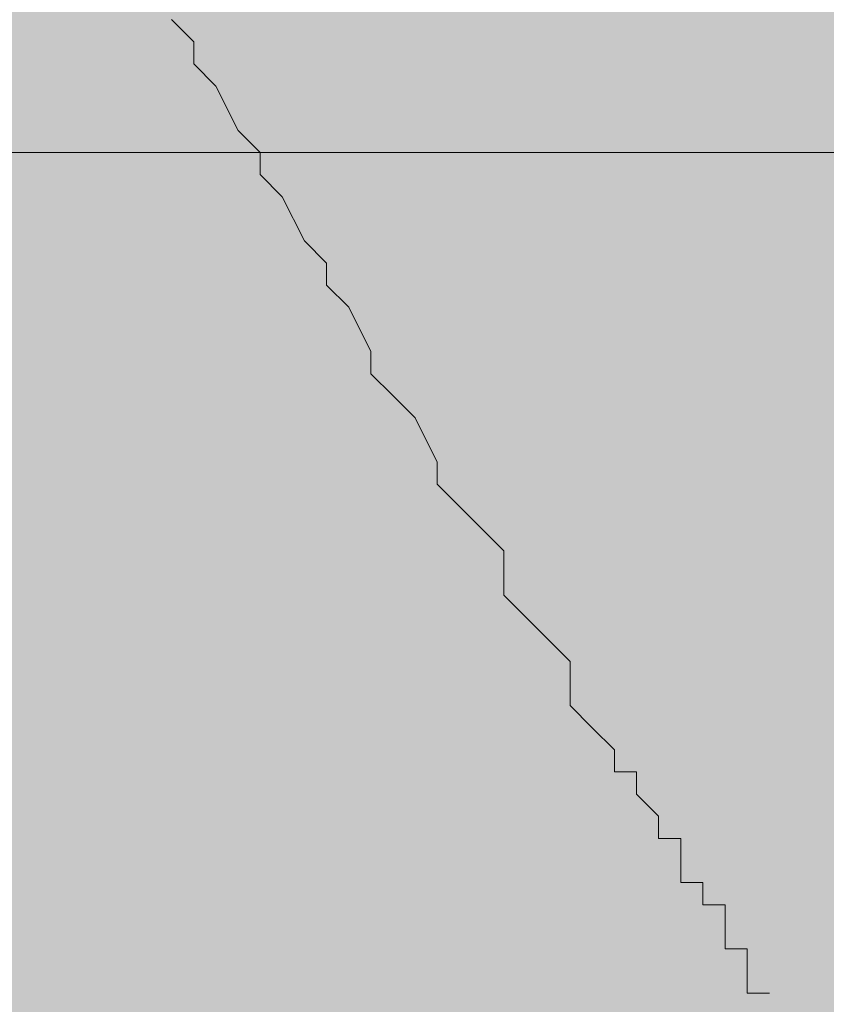
# Model space of a CAD drawing. Units: millimetres. Extents: x -1078 to -596, y 432 to 729.
# Drawn here: x -695 to -694, y 644 to 646 of the extents above; entities that cross this region are included whole.
import ezdxf

# ---------------------------------------------------------------- set-up
doc = ezdxf.new("R2010")
doc.units = ezdxf.units.MM
doc.header["$LTSCALE"] = 0.3
doc.layers.get('0').update_dxf_attribs({"color": 251})

msp = doc.modelspace()

# ---------------------------------------------------------------- hatches: boundary and pattern name
at = {"true_color": 0xdbdddf, "transparency": 33554559}
msp.add_hatch(color=254, dxfattribs=at).paths.add_polyline_path([(-691.1056, 666.4534), (-691.1827, 666.6313), (-708.276, 666.6313), (-708.276, 620.5179), (-701.022, 620.5179), (-691.1056, 627.8479)])

# ---------------------------------------------------------------- linework, layer by layer
at = {"color": 1, "lineweight": 20}
for points in [[(-694.6014, 645.631), (-694.5757, 645.6052), (-694.5757, 645.5795), (-694.55, 645.5538), (-694.5243, 645.5024), (-694.4986, 645.4767), (-694.4986, 645.451), (-694.4729, 645.4253), (-694.4472, 645.3739), (-694.4215, 645.3482), (-694.4215, 645.3225), (-694.3958, 645.2968), (-694.37, 645.2454), (-694.37, 645.2197), (-694.3443, 645.194), (-694.3186, 645.1683), (-694.2929, 645.1169), (-694.2929, 645.0912), (-694.2672, 645.0655), (-694.2415, 645.0398), (-694.2158, 645.0141), (-694.2158, 644.9626), (-694.1901, 644.9369), (-694.1644, 644.9112), (-694.1387, 644.8855), (-694.1387, 644.8341), (-694.113, 644.8084), (-694.0873, 644.7827), (-694.0873, 644.757), (-694.0616, 644.757), (-694.0616, 644.7313), (-694.0359, 644.7056), (-694.0359, 644.6799), (-694.0102, 644.6799), (-694.0102, 644.6542), (-694.0102, 644.6285), (-693.9845, 644.6285), (-693.9845, 644.6028), (-693.9588, 644.6028), (-693.9588, 644.5771), (-693.9588, 644.5514), (-693.9331, 644.5514), (-693.9331, 644.5257), (-693.9331, 644.5), (-693.9074, 644.5)], [(-694.0873, 644.7827), (-694.0873, 644.7827)], [(-694.0873, 644.7827), (-694.0873, 644.7827)], [(-694.0873, 644.7827), (-694.0873, 644.7827)], [(-694.0873, 644.7827), (-694.0873, 644.7827)], [(-694.0873, 644.757), (-694.0873, 644.757)], [(-694.0873, 644.757), (-694.0873, 644.757)], [(-694.0873, 644.757), (-694.0873, 644.757)], [(-694.0616, 644.757), (-694.0616, 644.757)], [(-694.0616, 644.757), (-694.0616, 644.757)], [(-694.0616, 644.757), (-694.0616, 644.757)], [(-694.0616, 644.757), (-694.0616, 644.757)], [(-694.0616, 644.7313), (-694.0616, 644.7313)], [(-694.0616, 644.7313), (-694.0616, 644.7313)], [(-694.0616, 644.7313), (-694.0616, 644.7313)], [(-694.0616, 644.7313), (-694.0616, 644.7313)], [(-694.0616, 644.7313), (-694.0616, 644.7313)], [(-694.0616, 644.7313), (-694.0616, 644.7313)], [(-694.0616, 644.7313), (-694.0616, 644.7313)], [(-694.0359, 644.7056), (-694.0359, 644.7056)], [(-694.0359, 644.7056), (-694.0359, 644.7056)], [(-694.0359, 644.7056), (-694.0359, 644.7056)], [(-694.0359, 644.7056), (-694.0359, 644.7056)], [(-694.0359, 644.7056), (-694.0359, 644.7056)], [(-694.0359, 644.7056), (-694.0359, 644.7056)], [(-694.0359, 644.7056), (-694.0359, 644.7056)], [(-694.0359, 644.6799), (-694.0359, 644.6799)], [(-694.0359, 644.6799), (-694.0359, 644.6799)], [(-694.0359, 644.6799), (-694.0359, 644.6799)], [(-694.0359, 644.6799), (-694.0359, 644.6799)], [(-694.0359, 644.6799), (-694.0359, 644.6799)], [(-694.0102, 644.6799), (-694.0102, 644.6799)], [(-694.0102, 644.6799), (-694.0102, 644.6799)], [(-694.0102, 644.6542), (-694.0102, 644.6542)], [(-694.0102, 644.6542), (-694.0102, 644.6542)], [(-694.0102, 644.6542), (-694.0102, 644.6542)], [(-694.0102, 644.6542), (-694.0102, 644.6542)], [(-694.0102, 644.6542), (-694.0102, 644.6542)], [(-694.0102, 644.6542), (-694.0102, 644.6542)], [(-694.0102, 644.6542), (-694.0102, 644.6542)], [(-694.0102, 644.6285), (-694.0102, 644.6285)], [(-693.9845, 644.6285), (-693.9845, 644.6285)], [(-693.9845, 644.6285), (-693.9845, 644.6285)], [(-693.9845, 644.6285), (-693.9845, 644.6285)], [(-693.9845, 644.6285), (-693.9845, 644.6285)], [(-693.9845, 644.6285), (-693.9845, 644.6285)], [(-693.9845, 644.6028), (-693.9845, 644.6028)], [(-693.9845, 644.6028), (-693.9845, 644.6028)], [(-693.9845, 644.6028), (-693.9845, 644.6028)], [(-693.9845, 644.6028), (-693.9845, 644.6028)], [(-693.9845, 644.6028), (-693.9845, 644.6028)], [(-693.9845, 644.6028), (-693.9845, 644.6028)], [(-693.9845, 644.6028), (-693.9845, 644.6028)], [(-693.9588, 644.5771), (-693.9588, 644.5771)], [(-693.9588, 644.5771), (-693.9588, 644.5771)], [(-693.9588, 644.5771), (-693.9588, 644.5771)], [(-693.9588, 644.5771), (-693.9588, 644.5771)], [(-693.9588, 644.5771), (-693.9588, 644.5771)], [(-693.9588, 644.5771), (-693.9588, 644.5771)], [(-693.9588, 644.5771), (-693.9588, 644.5771)], [(-693.9588, 644.5514), (-693.9588, 644.5514)], [(-693.9588, 644.5514), (-693.9588, 644.5514)], [(-693.9588, 644.5514), (-693.9588, 644.5514)], [(-693.9331, 644.5514), (-693.9331, 644.5514)], [(-693.9331, 644.5514), (-693.9331, 644.5514)], [(-693.9331, 644.5514), (-693.9331, 644.5514)], [(-693.9331, 644.5257), (-693.9331, 644.5257)], [(-693.9331, 644.5257), (-693.9331, 644.5257)], [(-693.9331, 644.5257), (-693.9331, 644.5257)], [(-693.9331, 644.5257), (-693.9331, 644.5257)], [(-693.9331, 644.5257), (-693.9331, 644.5257)], [(-693.9331, 644.5257), (-693.9331, 644.5257)], [(-693.9331, 644.5257), (-693.9331, 644.5257)], [(-693.9331, 644.5257), (-693.9331, 644.5257)], [(-693.9331, 644.5), (-693.9331, 644.5)], [(-693.9331, 644.5), (-693.9331, 644.5)], [(-693.9331, 644.5), (-693.9331, 644.5)], [(-693.9331, 644.5), (-693.9331, 644.5)], [(-693.9331, 644.5), (-693.9331, 644.5)], [(-693.9331, 644.5), (-693.9331, 644.5)], [(-693.9331, 644.5), (-693.9331, 644.5)], [(-693.9331, 644.5), (-693.9331, 644.5)], [(-693.9331, 644.5), (-693.9331, 644.5)], [(-693.9331, 644.5), (-693.9331, 644.5)], [(-693.9331, 644.5), (-693.9331, 644.5)], [(-693.9331, 644.5), (-693.9331, 644.5)], [(-693.9331, 644.5), (-693.9331, 644.5)], [(-693.9331, 644.5), (-693.9331, 644.5)], [(-693.9331, 644.5), (-693.9331, 644.5)], [(-693.9331, 644.5), (-693.9331, 644.5)], [(-693.9074, 644.5), (-693.9074, 644.5)], [(-693.9074, 644.5), (-693.9074, 644.5)], [(-693.9074, 644.5), (-693.9074, 644.5)], [(-693.9074, 644.5), (-693.9074, 644.5)], [(-693.9074, 644.5), (-693.9074, 644.5)], [(-693.9074, 644.5), (-693.9074, 644.5)], [(-693.9074, 644.5), (-693.9074, 644.5)], [(-693.9074, 644.5), (-693.9074, 644.5)], [(-693.9074, 644.5), (-693.9074, 644.5)], [(-693.9074, 644.5), (-693.9074, 644.5)], [(-693.9074, 644.5), (-693.9074, 644.5)], [(-693.9074, 644.5), (-693.9074, 644.5)], [(-693.9074, 644.5), (-693.9074, 644.5)], [(-693.9074, 644.5), (-693.9074, 644.5)], [(-693.9074, 644.5), (-693.9074, 644.5)], [(-693.9074, 644.5), (-693.9074, 644.5)], [(-693.9074, 644.5), (-693.9074, 644.5)], [(-693.9074, 644.5), (-693.9074, 644.5)], [(-693.9074, 644.5), (-693.9074, 644.5)], [(-693.9074, 644.5), (-693.9074, 644.5)], [(-693.9074, 644.5), (-693.9074, 644.5)], [(-693.9074, 644.5), (-693.9074, 644.5)], [(-693.9074, 644.5), (-693.9074, 644.5)], [(-693.9074, 644.5), (-693.9074, 644.5)], [(-693.9074, 644.5), (-693.9074, 644.5)], [(-693.9074, 644.5), (-693.9074, 644.5)], [(-693.9074, 644.5), (-693.9074, 644.5)], [(-693.9074, 644.5), (-693.9074, 644.5)], [(-693.9074, 644.5), (-693.9074, 644.5)], [(-693.9074, 644.5), (-693.9074, 644.5)], [(-693.9074, 644.5), (-693.9074, 644.5)], [(-693.9074, 644.5), (-693.9074, 644.5)], [(-693.9074, 644.5), (-693.9074, 644.5)], [(-693.9074, 644.5), (-693.9074, 644.5)], [(-693.9074, 644.5), (-693.9074, 644.5)], [(-693.9074, 644.5), (-693.9074, 644.5)], [(-693.9074, 644.5), (-693.9074, 644.5)], [(-693.9074, 644.5), (-693.9074, 644.5)], [(-693.9074, 644.5), (-693.9074, 644.5)], [(-693.9074, 644.5), (-693.9074, 644.5)], [(-693.9074, 644.5), (-693.9074, 644.5)], [(-693.9074, 644.5), (-693.9074, 644.5)], [(-693.9074, 644.5), (-693.9074, 644.5)], [(-693.9074, 644.5), (-693.9074, 644.5)], [(-693.9074, 644.5), (-693.9074, 644.5)], [(-693.9074, 644.5), (-693.9074, 644.5)], [(-693.9074, 644.5), (-693.9074, 644.5)], [(-693.9074, 644.5), (-693.9074, 644.5)], [(-693.9074, 644.5), (-693.9074, 644.5)], [(-693.9074, 644.5), (-693.9074, 644.5)], [(-693.9074, 644.5), (-693.9074, 644.5)], [(-693.9074, 644.5), (-693.9074, 644.5)], [(-693.9074, 644.5), (-693.9074, 644.5)], [(-693.9074, 644.5), (-693.9074, 644.5)], [(-693.9074, 644.5), (-693.9074, 644.5)], [(-693.9074, 644.5), (-693.9074, 644.5)], [(-693.9074, 644.5), (-693.9074, 644.5)], [(-693.9074, 644.5), (-693.9074, 644.5)], [(-693.9074, 644.5), (-693.9074, 644.5)], [(-693.9074, 644.5), (-693.9074, 644.5)], [(-693.9074, 644.5), (-693.9074, 644.5)], [(-693.9074, 644.5), (-693.9074, 644.5)], [(-693.9074, 644.5), (-693.9074, 644.5)], [(-693.9074, 644.5), (-693.9074, 644.5)], [(-693.9074, 644.5), (-693.9074, 644.5)], [(-693.9074, 644.5), (-693.9074, 644.5)], [(-693.9074, 644.5), (-693.9074, 644.5)], [(-693.9074, 644.5), (-693.9074, 644.5)], [(-693.9074, 644.5), (-693.9074, 644.5)], [(-693.9074, 644.5), (-693.9074, 644.5)], [(-693.9074, 644.5), (-693.9074, 644.5)], [(-693.9074, 644.5), (-693.9074, 644.5)], [(-693.9074, 644.5), (-693.9074, 644.5)], [(-693.9074, 644.5), (-693.9074, 644.5)], [(-693.9074, 644.5), (-693.9074, 644.5)], [(-693.9074, 644.5), (-693.9074, 644.5)], [(-693.9074, 644.5), (-693.9074, 644.5)], [(-693.9074, 644.5), (-693.9074, 644.5)], [(-693.9074, 644.5), (-693.9074, 644.5)], [(-693.9074, 644.5), (-693.9074, 644.5)], [(-693.9074, 644.5), (-693.9074, 644.5)], [(-693.9074, 644.5), (-693.9074, 644.5)], [(-693.9074, 644.5), (-693.9074, 644.5)], [(-693.9074, 644.5), (-693.9074, 644.5)], [(-693.9074, 644.5), (-693.9074, 644.5)], [(-693.9074, 644.5), (-693.9074, 644.5)], [(-693.9074, 644.5), (-693.9074, 644.5)], [(-693.9074, 644.5), (-693.9074, 644.5)], [(-693.9074, 644.5), (-693.9074, 644.5)], [(-693.9074, 644.5), (-693.9074, 644.5)], [(-693.9074, 644.5), (-693.9074, 644.5)], [(-693.9074, 644.5), (-693.9074, 644.5)], [(-693.9074, 644.5), (-693.9074, 644.5)], [(-693.9074, 644.5), (-693.9074, 644.5)], [(-693.9074, 644.5), (-693.9074, 644.5)], [(-693.9074, 644.5), (-693.9074, 644.5)], [(-693.9074, 644.5), (-693.9074, 644.5)], [(-693.9074, 644.5), (-693.9074, 644.5)], [(-693.9074, 644.5), (-693.9074, 644.5)], [(-693.9074, 644.5), (-693.9074, 644.5)], [(-693.9074, 644.5), (-693.9074, 644.5)], [(-693.9074, 644.5), (-693.9074, 644.5)], [(-693.9074, 644.5), (-693.9074, 644.5)], [(-693.9074, 644.5), (-693.9074, 644.5)], [(-693.9074, 644.5), (-693.9074, 644.5)], [(-693.9074, 644.5), (-693.9074, 644.5)], [(-693.9074, 644.5), (-693.9074, 644.5)], [(-693.9074, 644.5), (-693.9074, 644.5)], [(-693.9074, 644.5), (-693.9074, 644.5)], [(-693.9074, 644.5), (-693.9074, 644.5)], [(-693.9074, 644.5), (-693.9074, 644.5)], [(-693.9074, 644.5), (-693.9074, 644.5)], [(-693.9074, 644.5), (-693.9074, 644.5)], [(-693.9074, 644.5), (-693.9074, 644.5)], [(-693.9074, 644.5), (-693.9074, 644.5)], [(-693.9074, 644.5), (-693.9074, 644.5)], [(-693.9074, 644.5), (-693.9074, 644.5)], [(-693.9074, 644.5), (-693.9074, 644.5)], [(-693.9074, 644.5), (-693.9074, 644.5)], [(-693.9074, 644.5), (-693.9074, 644.5)], [(-693.9074, 644.5), (-693.9074, 644.5)], [(-693.9074, 644.5), (-693.9074, 644.5)], [(-693.9074, 644.5), (-693.9074, 644.5)], [(-693.9074, 644.5), (-693.9074, 644.5)], [(-693.9074, 644.5), (-693.9074, 644.5)], [(-693.9074, 644.5), (-693.9074, 644.5)], [(-693.9074, 644.5), (-693.9074, 644.5)], [(-693.9074, 644.5), (-693.9074, 644.5)], [(-693.9074, 644.5), (-693.9074, 644.5)], [(-693.9074, 644.5), (-693.9074, 644.5)], [(-693.9074, 644.5), (-693.9074, 644.5)], [(-693.9074, 644.5), (-693.9074, 644.5)], [(-693.9074, 644.5), (-693.9074, 644.5)], [(-693.9074, 644.5), (-693.9074, 644.5)], [(-693.9074, 644.5), (-693.9074, 644.5)], [(-693.9074, 644.5), (-693.9074, 644.5)], [(-693.9074, 644.5), (-693.9074, 644.5)], [(-693.9074, 644.5), (-693.9074, 644.5)], [(-693.9074, 644.5), (-693.9074, 644.5)], [(-693.9074, 644.5), (-693.9074, 644.5)], [(-693.9074, 644.5), (-693.9074, 644.5)], [(-693.9074, 644.5), (-693.9074, 644.5)], [(-693.9074, 644.5), (-693.9074, 644.5)], [(-693.9074, 644.5), (-693.9074, 644.5)], [(-693.9074, 644.5), (-693.9074, 644.5)], [(-693.9074, 644.5), (-693.9074, 644.5)], [(-693.9074, 644.5), (-693.9074, 644.5)], [(-693.9074, 644.5), (-693.9074, 644.5)], [(-693.9074, 644.5), (-693.9074, 644.5)], [(-693.9074, 644.5), (-693.9074, 644.5)], [(-693.9074, 644.5), (-693.9074, 644.5)], [(-693.9074, 644.5), (-693.9074, 644.5)], [(-693.9074, 644.5), (-693.9074, 644.5)], [(-693.9074, 644.5), (-693.9074, 644.5)], [(-693.9074, 644.5), (-693.9074, 644.5)], [(-693.9074, 644.5), (-693.9074, 644.5)], [(-693.9074, 644.5), (-693.9074, 644.5)], [(-693.9074, 644.5), (-693.9074, 644.5)], [(-693.9074, 644.5), (-693.9074, 644.5)], [(-693.9074, 644.5), (-693.9074, 644.5)], [(-693.9074, 644.5), (-693.9074, 644.5)], [(-693.9074, 644.5), (-693.9074, 644.5)], [(-693.9074, 644.5), (-693.9074, 644.5)], [(-693.9074, 644.5), (-693.9074, 644.5)], [(-693.9074, 644.5), (-693.9074, 644.5)], [(-693.9074, 644.5), (-693.9074, 644.5)], [(-693.9074, 644.5), (-693.9074, 644.5)], [(-693.9074, 644.5), (-693.9074, 644.5)], [(-693.9074, 644.5), (-693.9074, 644.5)], [(-693.9074, 644.5), (-693.9074, 644.5)], [(-693.9074, 644.5), (-693.9074, 644.5)], [(-693.9074, 644.5), (-693.9074, 644.5)], [(-693.9074, 644.5), (-693.9074, 644.5)], [(-693.9074, 644.5), (-693.9074, 644.5)], [(-693.9074, 644.5), (-693.9074, 644.5)], [(-693.9074, 644.5), (-693.9074, 644.5)], [(-693.9074, 644.5), (-693.9074, 644.5)], [(-693.9074, 644.5), (-693.9074, 644.5)], [(-693.9074, 644.5), (-693.9074, 644.5)], [(-693.9074, 644.5), (-693.9074, 644.5)], [(-693.9074, 644.5), (-693.9074, 644.5)], [(-693.9074, 644.5), (-693.9074, 644.5)], [(-693.9074, 644.5), (-693.9074, 644.5)], [(-693.9074, 644.5), (-693.9074, 644.5)], [(-693.9074, 644.5), (-693.9074, 644.5)], [(-693.9074, 644.5), (-693.9074, 644.5)], [(-693.9074, 644.5), (-693.9074, 644.5)], [(-693.9074, 644.5), (-693.9074, 644.5)], [(-693.9074, 644.5), (-693.9074, 644.5)], [(-693.9074, 644.5), (-693.9074, 644.5)], [(-693.9074, 644.5), (-693.9074, 644.5)], [(-693.9074, 644.5), (-693.9074, 644.5)], [(-693.9074, 644.5), (-693.9074, 644.5)], [(-693.9074, 644.5), (-693.9074, 644.5)], [(-693.9074, 644.5), (-693.9074, 644.5)], [(-693.9074, 644.5), (-693.9074, 644.5)], [(-693.9074, 644.5), (-693.9074, 644.5)], [(-693.9074, 644.5), (-693.9074, 644.5)], [(-693.9074, 644.5), (-693.9074, 644.5)], [(-693.9074, 644.5), (-693.9074, 644.5)], [(-693.9074, 644.5), (-693.9074, 644.5)], [(-693.9074, 644.5), (-693.9074, 644.5)], [(-693.9074, 644.5), (-693.9074, 644.5)], [(-693.9074, 644.5), (-693.9074, 644.5)], [(-693.9074, 644.5), (-693.9074, 644.5)], [(-693.9074, 644.5), (-693.9074, 644.5)], [(-693.9074, 644.5), (-693.9074, 644.5)], [(-693.9074, 644.5), (-693.9074, 644.5)], [(-693.9074, 644.5), (-693.9074, 644.5)], [(-693.9074, 644.5), (-693.9074, 644.5)], [(-693.9074, 644.5), (-693.9074, 644.5)], [(-693.9074, 644.5), (-693.9074, 644.5)], [(-693.9074, 644.5), (-693.9074, 644.5)], [(-693.9074, 644.5), (-693.9074, 644.5)], [(-693.9074, 644.5), (-693.9074, 644.5)], [(-693.9074, 644.5), (-693.9074, 644.5)], [(-693.9074, 644.5), (-693.9074, 644.5)], [(-693.9074, 644.5), (-693.9074, 644.5)], [(-693.9074, 644.5), (-693.9074, 644.5)], [(-693.9074, 644.5), (-693.9074, 644.5)], [(-693.9074, 644.5), (-693.9074, 644.5)], [(-693.9074, 644.5), (-693.9074, 644.5)], [(-693.9074, 644.5), (-693.9074, 644.5)], [(-693.9074, 644.5), (-693.9074, 644.5)], [(-693.9074, 644.5), (-693.9074, 644.5)], [(-693.9074, 644.5), (-693.9074, 644.5)], [(-693.9074, 644.5), (-693.9074, 644.5)], [(-693.9074, 644.5), (-693.9074, 644.5)], [(-693.9074, 644.5), (-693.9074, 644.5)], [(-693.9074, 644.5), (-693.9074, 644.5)], [(-693.9074, 644.5), (-693.9074, 644.5)], [(-693.9074, 644.5), (-693.9074, 644.5)], [(-693.9074, 644.5), (-693.9074, 644.5)], [(-693.9074, 644.5), (-693.9074, 644.5)], [(-693.9074, 644.5), (-693.9074, 644.5)], [(-693.9074, 644.5), (-693.9074, 644.5)], [(-693.9074, 644.5), (-693.9074, 644.5)], [(-693.9074, 644.5), (-693.9074, 644.5)], [(-693.9074, 644.5), (-693.9074, 644.5)], [(-693.9074, 644.5), (-693.9074, 644.5)], [(-693.9074, 644.5), (-693.9074, 644.5)], [(-693.9074, 644.5), (-693.9074, 644.5)], [(-693.9074, 644.5), (-693.9074, 644.5)], [(-693.9074, 644.5), (-693.9074, 644.5)], [(-693.9074, 644.5), (-693.9074, 644.5)], [(-693.9074, 644.5), (-693.9074, 644.5)], [(-693.9074, 644.5), (-693.9074, 644.5)], [(-693.9074, 644.5), (-693.9074, 644.5)], [(-693.9074, 644.5), (-693.9074, 644.5)], [(-693.9074, 644.5), (-693.9074, 644.5)], [(-693.9074, 644.5), (-693.9074, 644.5)], [(-693.9074, 644.5), (-693.9074, 644.5)], [(-693.9074, 644.5), (-693.9074, 644.5)], [(-693.9074, 644.5), (-693.9074, 644.5)], [(-693.9074, 644.5), (-693.9074, 644.5)], [(-693.9074, 644.5), (-693.9074, 644.5)], [(-693.9074, 644.5), (-693.9074, 644.5)], [(-693.9074, 644.5), (-693.9074, 644.5)], [(-693.9074, 644.5), (-693.9074, 644.5)], [(-693.9074, 644.5), (-693.9074, 644.5)], [(-693.9074, 644.5), (-693.9074, 644.5)], [(-693.9074, 644.5), (-693.9074, 644.5)], [(-693.9074, 644.5), (-693.9074, 644.5)], [(-693.9074, 644.5), (-693.9074, 644.5)], [(-693.9074, 644.5), (-693.9074, 644.5)], [(-693.9074, 644.5), (-693.9074, 644.5)], [(-693.9074, 644.5), (-693.9074, 644.5)], [(-693.9074, 644.5), (-693.9074, 644.5)], [(-693.9074, 644.5), (-693.9074, 644.5)], [(-693.9074, 644.5), (-693.9074, 644.5)], [(-693.9074, 644.5), (-693.9074, 644.5)], [(-693.9074, 644.5), (-693.9074, 644.5)], [(-693.9074, 644.5), (-693.9074, 644.5)], [(-693.9074, 644.5), (-693.9074, 644.5)], [(-693.9074, 644.5), (-693.9074, 644.5)], [(-693.9074, 644.5), (-693.9074, 644.5)], [(-693.9074, 644.5), (-693.9074, 644.5)], [(-693.9074, 644.5), (-693.9074, 644.5)], [(-693.9074, 644.5), (-693.9074, 644.5)], [(-693.9074, 644.5), (-693.9074, 644.5)], [(-693.9074, 644.5), (-693.9074, 644.5)], [(-693.9074, 644.5), (-693.9074, 644.5)], [(-693.9074, 644.5), (-693.9074, 644.5)], [(-693.9074, 644.5), (-693.9074, 644.5)], [(-693.9074, 644.5), (-693.9074, 644.5)], [(-693.9074, 644.5), (-693.9074, 644.5)], [(-693.9074, 644.5), (-693.9074, 644.5)], [(-693.9074, 644.5), (-693.9074, 644.5)], [(-693.9074, 644.5), (-693.9074, 644.5)], [(-693.9074, 644.5), (-693.9074, 644.5)], [(-693.9074, 644.5), (-693.9074, 644.5)], [(-693.9074, 644.5), (-693.9074, 644.5)], [(-693.9074, 644.5), (-693.9074, 644.5)], [(-693.9074, 644.5), (-693.9074, 644.5)], [(-693.9074, 644.5), (-693.9074, 644.5)], [(-693.9074, 644.5), (-693.9074, 644.5)], [(-693.9074, 644.5), (-693.9074, 644.5)], [(-693.9074, 644.5), (-693.9074, 644.5)], [(-693.9074, 644.5), (-693.9074, 644.5)], [(-693.9074, 644.5), (-693.9074, 644.5)], [(-693.9074, 644.5), (-693.9074, 644.5)], [(-693.9074, 644.5), (-693.9074, 644.5)], [(-693.9074, 644.5), (-693.9074, 644.5)], [(-693.9074, 644.5), (-693.9074, 644.5)], [(-693.9074, 644.5), (-693.9074, 644.5)], [(-693.9074, 644.5), (-693.9074, 644.5)], [(-693.9074, 644.5), (-693.9074, 644.5)], [(-693.9074, 644.5), (-693.9074, 644.5)], [(-693.9074, 644.5), (-693.9074, 644.5)], [(-693.9074, 644.5), (-693.9074, 644.5)], [(-693.9074, 644.5), (-693.9074, 644.5)], [(-693.9074, 644.5), (-693.9074, 644.5)], [(-693.9074, 644.5), (-693.9074, 644.5)], [(-693.9074, 644.5), (-693.9074, 644.5)], [(-693.9074, 644.5), (-693.9074, 644.5)], [(-693.9074, 644.5), (-693.9074, 644.5)], [(-693.9074, 644.5), (-693.9074, 644.5)], [(-693.9074, 644.5), (-693.9074, 644.5)], [(-693.9074, 644.5), (-693.9074, 644.5)], [(-693.9074, 644.5), (-693.9074, 644.5)], [(-693.9074, 644.5), (-693.9074, 644.5)], [(-693.9074, 644.5), (-693.9074, 644.5)], [(-693.9074, 644.5), (-693.9074, 644.5)], [(-693.9074, 644.5), (-693.9074, 644.5)], [(-693.9074, 644.5), (-693.9074, 644.5)], [(-693.9074, 644.5), (-693.9074, 644.5)], [(-693.9074, 644.5), (-693.9074, 644.5)], [(-693.9074, 644.5), (-693.9074, 644.5)], [(-693.9074, 644.5), (-693.9074, 644.5)], [(-693.9074, 644.5), (-693.9074, 644.5)], [(-693.9074, 644.5), (-693.9074, 644.5)], [(-693.9074, 644.5), (-693.9074, 644.5)], [(-693.9074, 644.5), (-693.9074, 644.5)], [(-693.9074, 644.5), (-693.9074, 644.5)], [(-693.9074, 644.5), (-693.9074, 644.5)], [(-693.9074, 644.5), (-693.9074, 644.5)], [(-693.9074, 644.5), (-693.9074, 644.5)], [(-693.9074, 644.5), (-693.9074, 644.5)], [(-693.9074, 644.5), (-693.9074, 644.5)], [(-693.9074, 644.5), (-693.9074, 644.5)], [(-693.9074, 644.5), (-693.9074, 644.5)], [(-693.9074, 644.5), (-693.9074, 644.5)], [(-693.9074, 644.5), (-693.9074, 644.5)], [(-693.9074, 644.5), (-693.9074, 644.5)], [(-693.9074, 644.5), (-693.9074, 644.5)], [(-693.9074, 644.5), (-693.9074, 644.5)], [(-693.9074, 644.5), (-693.9074, 644.5)], [(-693.9074, 644.5), (-693.9074, 644.5)], [(-693.9074, 644.5), (-693.9074, 644.5)], [(-693.9074, 644.5), (-693.9074, 644.5)], [(-693.9074, 644.5), (-693.9074, 644.5)], [(-693.9074, 644.5), (-693.9074, 644.5)], [(-693.9074, 644.5), (-693.9074, 644.5)], [(-693.9074, 644.5), (-693.9074, 644.5)], [(-693.9074, 644.5), (-693.9074, 644.5)], [(-693.9074, 644.5), (-693.9074, 644.5)], [(-693.9074, 644.5), (-693.9074, 644.5)], [(-693.9074, 644.5), (-693.9074, 644.5)], [(-693.9074, 644.5), (-693.9074, 644.5)], [(-693.9074, 644.5), (-693.9074, 644.5)], [(-693.9074, 644.5), (-693.9074, 644.5)], [(-693.9074, 644.5), (-693.9074, 644.5)], [(-693.9074, 644.5), (-693.9074, 644.5)], [(-693.9074, 644.5), (-693.9074, 644.5)], [(-693.9074, 644.5), (-693.9074, 644.5)], [(-693.9074, 644.5), (-693.9074, 644.5)], [(-693.9074, 644.5), (-693.9074, 644.5)], [(-693.9074, 644.5), (-693.9074, 644.5)], [(-693.9074, 644.5), (-693.9074, 644.5)], [(-693.9074, 644.5), (-693.9074, 644.5)], [(-693.9074, 644.5), (-693.9074, 644.5)], [(-693.9074, 644.5), (-693.9074, 644.5)], [(-693.9074, 644.5), (-693.9074, 644.5)], [(-693.9074, 644.5), (-693.9074, 644.5)], [(-693.9074, 644.5), (-693.9074, 644.5)], [(-693.9074, 644.5), (-693.9074, 644.5)], [(-693.9074, 644.5), (-693.9074, 644.5)], [(-693.9074, 644.5), (-693.9074, 644.5)], [(-693.9074, 644.5), (-693.9074, 644.5)], [(-693.9074, 644.5), (-693.9074, 644.5)], [(-693.9074, 644.5), (-693.9074, 644.5)], [(-693.9074, 644.5), (-693.9074, 644.5)], [(-693.9074, 644.5), (-693.9074, 644.5)], [(-693.9074, 644.5), (-693.9074, 644.5)], [(-693.9074, 644.5), (-693.9074, 644.5)], [(-693.9074, 644.5), (-693.9074, 644.5)], [(-693.9074, 644.5), (-693.9074, 644.5)], [(-693.9074, 644.5), (-693.9074, 644.5)], [(-693.9074, 644.5), (-693.9074, 644.5)], [(-693.9074, 644.5), (-693.9074, 644.5)], [(-693.9074, 644.5), (-693.9074, 644.5)], [(-693.9074, 644.5), (-693.9074, 644.5)], [(-693.9074, 644.5), (-693.9074, 644.5)], [(-693.9074, 644.5), (-693.9074, 644.5)], [(-693.9074, 644.5), (-693.9074, 644.5)], [(-693.9074, 644.5), (-693.9074, 644.5)], [(-693.9074, 644.5), (-693.9074, 644.5)], [(-693.9074, 644.5), (-693.9074, 644.5)], [(-693.9074, 644.5), (-693.9074, 644.5)], [(-693.9074, 644.5), (-693.9074, 644.5)], [(-693.9074, 644.5), (-693.9074, 644.5)], [(-693.9074, 644.5), (-693.9074, 644.5)], [(-693.9074, 644.5), (-693.9074, 644.5)], [(-693.9074, 644.5), (-693.9074, 644.5)], [(-693.9074, 644.5), (-693.9074, 644.5)], [(-693.9074, 644.5), (-693.9074, 644.5)], [(-693.9074, 644.5), (-693.9074, 644.5)], [(-693.9074, 644.5), (-693.9074, 644.5)], [(-693.9074, 644.5), (-693.9074, 644.5)], [(-693.9074, 644.5), (-693.9074, 644.5)], [(-693.9074, 644.5), (-693.9074, 644.5)], [(-693.9074, 644.5), (-693.9074, 644.5)], [(-693.9074, 644.5), (-693.9074, 644.5)], [(-693.9074, 644.5), (-693.9074, 644.5)], [(-693.9074, 644.5), (-693.9074, 644.5)], [(-693.9074, 644.5), (-693.9074, 644.5)], [(-693.9074, 644.5), (-693.9074, 644.5)], [(-693.9074, 644.5), (-693.9074, 644.5)], [(-693.9074, 644.5), (-693.9074, 644.5)], [(-693.9074, 644.5), (-693.9074, 644.5)], [(-693.9074, 644.5), (-693.9074, 644.5)], [(-693.9074, 644.5), (-693.9074, 644.5)], [(-693.9074, 644.5), (-693.9074, 644.5)], [(-693.9074, 644.5), (-693.9074, 644.5)], [(-693.9074, 644.5), (-693.9074, 644.5)], [(-693.9074, 644.5), (-693.9074, 644.5)], [(-693.9074, 644.5), (-693.9074, 644.5)], [(-693.9074, 644.5), (-693.9074, 644.5)], [(-693.9074, 644.5), (-693.9074, 644.5)], [(-693.9074, 644.5), (-693.9074, 644.5)], [(-693.9074, 644.5), (-693.9074, 644.5)], [(-693.9074, 644.5), (-693.9074, 644.5)], [(-693.9074, 644.5), (-693.9074, 644.5)], [(-693.9074, 644.5), (-693.9074, 644.5)], [(-693.9074, 644.5), (-693.9074, 644.5)], [(-693.9074, 644.5), (-693.9074, 644.5)], [(-693.9074, 644.5), (-693.9074, 644.5)], [(-693.9074, 644.5), (-693.9074, 644.5)], [(-693.9074, 644.5), (-693.9074, 644.5)], [(-693.9074, 644.5), (-693.9074, 644.5)], [(-693.9074, 644.5), (-693.9074, 644.5)], [(-693.9074, 644.5), (-693.9074, 644.5)], [(-693.9074, 644.5), (-693.9074, 644.5)], [(-693.9074, 644.5), (-693.9074, 644.5)], [(-693.9074, 644.5), (-693.9074, 644.5)], [(-693.9074, 644.5), (-693.9074, 644.5)], [(-693.9074, 644.5), (-693.9074, 644.5)], [(-693.9074, 644.5), (-693.9074, 644.5)], [(-693.9074, 644.5), (-693.9074, 644.5)], [(-693.9074, 644.5), (-693.9074, 644.5)], [(-693.9074, 644.5), (-693.9074, 644.5)], [(-693.9074, 644.5), (-693.9074, 644.5)], [(-693.9074, 644.5), (-693.9074, 644.5)], [(-693.9074, 644.5), (-693.9074, 644.5)], [(-693.9074, 644.5), (-693.9074, 644.5)], [(-693.9074, 644.5), (-693.9074, 644.5)], [(-693.9074, 644.5), (-693.9074, 644.5)], [(-693.9074, 644.5), (-693.9074, 644.5)], [(-693.9074, 644.5), (-693.9074, 644.5)], [(-693.9074, 644.5), (-693.9074, 644.5)], [(-693.9074, 644.5), (-693.9074, 644.5)], [(-693.9074, 644.5), (-693.9074, 644.5)], [(-693.9074, 644.5), (-693.9074, 644.5)], [(-693.9074, 644.5), (-693.9074, 644.5)], [(-693.9074, 644.5), (-693.9074, 644.5)], [(-693.9074, 644.5), (-693.9074, 644.5)], [(-693.9074, 644.5), (-693.9074, 644.5)], [(-693.9074, 644.5), (-693.9074, 644.5)], [(-693.9074, 644.5), (-693.9074, 644.5)], [(-693.9074, 644.5), (-693.9074, 644.5)], [(-693.9074, 644.5), (-693.9074, 644.5)], [(-693.9074, 644.5), (-693.9074, 644.5)], [(-693.9074, 644.5), (-693.9074, 644.5)], [(-693.9074, 644.5), (-693.9074, 644.5)], [(-693.9074, 644.5), (-693.9074, 644.5)], [(-693.9074, 644.5), (-693.9074, 644.5)], [(-693.9074, 644.5), (-693.9074, 644.5)], [(-693.9074, 644.5), (-693.9074, 644.5)], [(-693.9074, 644.5), (-693.9074, 644.5)], [(-693.9074, 644.5), (-693.9074, 644.5)], [(-693.9074, 644.5), (-693.9074, 644.5)], [(-693.9074, 644.5), (-693.9074, 644.5)], [(-693.9074, 644.5), (-693.9074, 644.5)], [(-693.9074, 644.5), (-693.9074, 644.5)], [(-693.9074, 644.5), (-693.9074, 644.5)], [(-693.9074, 644.5), (-693.9074, 644.5)], [(-693.9074, 644.5), (-693.9074, 644.5)], [(-693.9074, 644.5), (-693.9074, 644.5)], [(-693.9074, 644.5), (-693.9074, 644.5)], [(-693.9074, 644.5), (-693.9074, 644.5)], [(-693.9074, 644.5), (-693.9074, 644.5)], [(-693.9074, 644.5), (-693.9074, 644.5)], [(-693.9074, 644.5), (-693.9074, 644.5)], [(-693.9074, 644.5), (-693.9074, 644.5)], [(-693.9074, 644.5), (-693.9074, 644.5)], [(-693.9074, 644.5), (-693.9074, 644.5)], [(-693.9074, 644.5), (-693.9074, 644.5)], [(-693.9074, 644.5), (-693.9074, 644.5)], [(-693.9074, 644.5), (-693.9074, 644.5)], [(-693.9074, 644.5), (-693.9074, 644.5)], [(-693.9074, 644.5), (-693.9074, 644.5)], [(-693.9074, 644.5), (-693.9074, 644.5)], [(-693.9074, 644.5), (-693.9074, 644.5)], [(-693.9074, 644.5), (-693.9074, 644.5)], [(-693.9074, 644.5), (-693.9074, 644.5)], [(-693.9074, 644.5), (-693.9074, 644.5)], [(-693.9074, 644.5), (-693.9074, 644.5)], [(-693.9074, 644.5), (-693.9074, 644.5)], [(-693.9074, 644.5), (-693.9074, 644.5)], [(-693.9074, 644.5), (-693.9074, 644.5)], [(-693.9074, 644.5), (-693.9074, 644.5)], [(-693.9074, 644.5), (-693.9074, 644.5)], [(-693.9074, 644.5), (-693.9074, 644.5)], [(-693.9074, 644.5), (-693.9074, 644.5)], [(-693.9074, 644.5), (-693.9074, 644.5)], [(-693.9074, 644.5), (-693.9074, 644.5)], [(-693.9074, 644.5), (-693.9074, 644.5)], [(-693.9074, 644.5), (-693.9074, 644.5)], [(-693.9074, 644.5), (-693.9074, 644.5)], [(-693.9074, 644.5), (-693.9074, 644.5)], [(-693.9074, 644.5), (-693.9074, 644.5)], [(-693.9074, 644.5), (-693.9074, 644.5)], [(-693.9074, 644.5), (-693.9074, 644.5)], [(-693.9074, 644.5), (-693.9074, 644.5)], [(-693.9074, 644.5), (-693.9074, 644.5)], [(-693.9074, 644.5), (-693.9074, 644.5)], [(-693.9074, 644.5), (-693.9074, 644.5)], [(-693.9074, 644.5), (-693.9074, 644.5)], [(-693.9074, 644.5), (-693.9074, 644.5)], [(-693.9074, 644.5), (-693.9074, 644.5)], [(-693.9074, 644.5), (-693.9074, 644.5)], [(-693.9074, 644.5), (-693.9074, 644.5)], [(-693.9074, 644.5), (-693.9074, 644.5)], [(-693.9074, 644.5), (-693.9074, 644.5)], [(-693.9074, 644.5), (-693.9074, 644.5)], [(-693.9074, 644.5), (-693.9074, 644.5)], [(-693.9074, 644.5), (-693.9074, 644.5)], [(-693.9074, 644.5), (-693.9074, 644.5)], [(-693.9074, 644.5), (-693.9074, 644.5)], [(-693.9074, 644.5), (-693.9074, 644.5)], [(-693.9074, 644.5), (-693.9074, 644.5)], [(-693.9074, 644.5), (-693.9074, 644.5)], [(-693.9074, 644.5), (-693.9074, 644.5)], [(-693.9074, 644.5), (-693.9074, 644.5)], [(-693.9074, 644.5), (-693.9074, 644.5)], [(-693.9074, 644.5), (-693.9074, 644.5)], [(-693.9074, 644.5), (-693.9074, 644.5)], [(-693.9074, 644.5), (-693.9074, 644.5)], [(-693.9074, 644.5), (-693.9074, 644.5)], [(-693.9074, 644.5), (-693.9074, 644.5)], [(-693.9074, 644.5), (-693.9074, 644.5)], [(-693.9074, 644.5), (-693.9074, 644.5)], [(-693.9074, 644.5), (-693.9074, 644.5)], [(-693.9074, 644.5), (-693.9074, 644.5)], [(-693.9074, 644.5), (-693.9074, 644.5)], [(-693.9074, 644.5), (-693.9074, 644.5)], [(-693.9074, 644.5), (-693.9074, 644.5)], [(-693.9074, 644.5), (-693.9074, 644.5)], [(-693.9074, 644.5), (-693.9074, 644.5)], [(-693.9074, 644.5), (-693.9074, 644.5)], [(-693.9074, 644.5), (-693.9074, 644.5)], [(-693.9074, 644.5), (-693.9074, 644.5)], [(-693.9074, 644.5), (-693.9074, 644.5)], [(-693.9074, 644.5), (-693.9074, 644.5)], [(-693.9074, 644.5), (-693.9074, 644.5)], [(-693.9074, 644.5), (-693.9074, 644.5)], [(-693.9074, 644.5), (-693.9074, 644.5)], [(-693.9074, 644.5), (-693.9074, 644.5)], [(-693.9074, 644.5), (-693.9074, 644.5)], [(-693.9074, 644.5), (-693.9074, 644.5)], [(-693.9074, 644.5), (-693.9074, 644.5)], [(-693.9074, 644.5), (-693.9074, 644.5)], [(-693.9074, 644.5), (-693.9074, 644.5)], [(-693.9074, 644.5), (-693.9074, 644.5)], [(-693.9074, 644.5), (-693.9074, 644.5)], [(-693.9074, 644.5), (-693.9074, 644.5)], [(-693.9074, 644.5), (-693.9074, 644.5)], [(-693.9074, 644.5), (-693.9074, 644.5)], [(-693.9074, 644.5), (-693.9074, 644.5)], [(-693.9074, 644.5), (-693.9074, 644.5)], [(-693.9074, 644.5), (-693.9074, 644.5)], [(-693.9074, 644.5), (-693.9074, 644.5)], [(-693.9074, 644.5), (-693.9074, 644.5)], [(-693.9074, 644.5), (-693.9074, 644.5)], [(-693.9074, 644.5), (-693.9074, 644.5)], [(-693.9074, 644.5), (-693.9074, 644.5)], [(-693.9074, 644.5), (-693.9074, 644.5)], [(-693.9074, 644.5), (-693.9074, 644.5)], [(-693.9074, 644.5), (-693.9074, 644.5)], [(-693.9074, 644.5), (-693.9074, 644.5)], [(-693.9074, 644.5), (-693.9074, 644.5)], [(-693.9074, 644.5), (-693.9074, 644.5)], [(-693.9074, 644.5), (-693.9074, 644.5)], [(-693.9074, 644.5), (-693.9074, 644.5)], [(-693.9074, 644.5), (-693.9074, 644.5)], [(-693.9074, 644.5), (-693.9074, 644.5)], [(-693.9074, 644.5), (-693.9074, 644.5)], [(-693.9074, 644.5), (-693.9074, 644.5)], [(-693.9074, 644.5), (-693.9074, 644.5)], [(-693.9074, 644.5), (-693.9074, 644.5)], [(-693.9074, 644.5), (-693.9074, 644.5)], [(-693.9074, 644.5), (-693.9074, 644.5)], [(-693.9074, 644.5), (-693.9074, 644.5)], [(-693.9074, 644.5), (-693.9074, 644.5)], [(-693.9074, 644.5), (-693.9074, 644.5)], [(-693.9074, 644.5), (-693.9074, 644.5)], [(-693.9074, 644.5), (-693.9074, 644.5)], [(-693.9074, 644.5), (-693.9074, 644.5)], [(-693.9074, 644.5), (-693.9074, 644.5)], [(-693.9074, 644.5), (-693.9074, 644.5)], [(-693.9074, 644.5), (-693.9074, 644.5)], [(-693.9074, 644.5), (-693.9074, 644.5)], [(-693.9074, 644.5), (-693.9074, 644.5)], [(-693.9074, 644.5), (-693.9074, 644.5)], [(-693.9074, 644.5), (-693.9074, 644.5)], [(-693.9074, 644.5), (-693.9074, 644.5)], [(-693.9074, 644.5), (-693.9074, 644.5)], [(-693.9074, 644.5), (-693.9074, 644.5)], [(-693.9074, 644.5), (-693.9074, 644.5)], [(-693.9074, 644.5), (-693.9074, 644.5)], [(-693.9074, 644.5), (-693.9074, 644.5)], [(-693.9074, 644.5), (-693.9074, 644.5)], [(-693.9074, 644.5), (-693.9074, 644.5)], [(-693.9074, 644.5), (-693.9074, 644.5)], [(-693.9074, 644.5), (-693.9074, 644.5)], [(-693.9074, 644.5), (-693.9074, 644.5)], [(-693.9074, 644.5), (-693.9074, 644.5)], [(-693.9074, 644.5), (-693.9074, 644.5)], [(-693.9074, 644.5), (-693.9074, 644.5)], [(-693.9074, 644.5), (-693.9074, 644.5)], [(-693.9074, 644.5), (-693.9074, 644.5)], [(-693.9074, 644.5), (-693.9074, 644.5)], [(-693.9074, 644.5), (-693.9074, 644.5)], [(-693.9074, 644.5), (-693.9074, 644.5)], [(-693.9074, 644.5), (-693.9074, 644.5)], [(-693.9074, 644.5), (-693.9074, 644.5)], [(-693.9074, 644.5), (-693.9074, 644.5)], [(-693.9074, 644.5), (-693.9074, 644.5)], [(-693.9074, 644.5), (-693.9074, 644.5)], [(-693.9074, 644.5), (-693.9074, 644.5)], [(-693.9074, 644.5), (-693.9074, 644.5)], [(-693.9074, 644.5), (-693.9074, 644.5)], [(-693.9074, 644.5), (-693.9074, 644.5)], [(-693.9074, 644.5), (-693.9074, 644.5)], [(-693.9074, 644.5), (-693.9074, 644.5)], [(-693.9074, 644.5), (-693.9074, 644.5)], [(-693.9074, 644.5), (-693.9074, 644.5)], [(-693.9074, 644.5), (-693.9074, 644.5)], [(-693.9074, 644.5), (-693.9074, 644.5)], [(-693.9074, 644.5), (-693.9074, 644.5)], [(-693.9074, 644.5), (-693.9074, 644.5)], [(-693.9074, 644.5), (-693.9074, 644.5)], [(-693.9074, 644.5), (-693.9074, 644.5)], [(-693.9074, 644.5), (-693.9074, 644.5)], [(-693.9074, 644.5), (-693.9074, 644.5)], [(-693.9074, 644.5), (-693.9074, 644.5)], [(-693.9074, 644.5), (-693.9074, 644.5)], [(-693.9074, 644.5), (-693.9074, 644.5)], [(-693.9074, 644.5), (-693.9074, 644.5)], [(-693.9074, 644.5), (-693.9074, 644.5)], [(-693.9074, 644.5), (-693.9074, 644.5)], [(-693.9074, 644.5), (-693.9074, 644.5)], [(-693.9074, 644.5), (-693.9074, 644.5)], [(-693.9074, 644.5), (-693.9074, 644.5)], [(-693.9074, 644.5), (-693.9074, 644.5)], [(-693.9074, 644.5), (-693.9074, 644.5)], [(-693.9074, 644.5), (-693.9074, 644.5)], [(-693.9074, 644.5), (-693.9074, 644.5)], [(-693.9074, 644.5), (-693.9074, 644.5)], [(-693.9074, 644.5), (-693.9074, 644.5)], [(-693.9074, 644.5), (-693.9074, 644.5)], [(-693.9074, 644.5), (-693.9074, 644.5)], [(-693.9074, 644.5), (-693.9074, 644.5)], [(-693.9074, 644.5), (-693.9074, 644.5)], [(-693.9074, 644.5), (-693.9074, 644.5)], [(-693.9074, 644.5), (-693.9074, 644.5)], [(-693.9074, 644.5), (-693.9074, 644.5)], [(-693.9074, 644.5), (-693.9074, 644.5)], [(-693.9074, 644.5), (-693.9074, 644.5)], [(-693.9074, 644.5), (-693.9074, 644.5)], [(-693.9074, 644.5), (-693.9074, 644.5)], [(-693.9074, 644.5), (-693.9074, 644.5)], [(-693.9074, 644.5), (-693.9074, 644.5)], [(-693.9074, 644.5), (-693.9074, 644.5)], [(-693.9074, 644.5), (-693.9074, 644.5)], [(-693.9074, 644.5), (-693.9074, 644.5)], [(-693.9074, 644.5), (-693.9074, 644.5)], [(-693.9074, 644.5), (-693.9074, 644.5)], [(-693.9074, 644.5), (-693.9074, 644.5)], [(-693.9074, 644.5), (-693.9074, 644.5)], [(-693.9074, 644.5), (-693.9074, 644.5)], [(-693.9074, 644.5), (-693.9074, 644.5)], [(-693.9074, 644.5), (-693.9074, 644.5)], [(-693.9074, 644.5), (-693.9074, 644.5)], [(-693.9074, 644.5), (-693.9074, 644.5)], [(-693.9074, 644.5), (-693.9074, 644.5)], [(-693.9074, 644.5), (-693.9074, 644.5)], [(-693.9074, 644.5), (-693.9074, 644.5)], [(-693.9074, 644.5), (-693.9074, 644.5)], [(-693.9074, 644.5), (-693.9074, 644.5)], [(-693.9074, 644.5), (-693.9074, 644.5)], [(-693.9074, 644.5), (-693.9074, 644.5)], [(-693.9074, 644.5), (-693.9074, 644.5)], [(-693.9074, 644.5), (-693.9074, 644.5)], [(-693.9074, 644.5), (-693.9074, 644.5)], [(-693.9074, 644.5), (-693.9074, 644.5)], [(-693.9074, 644.5), (-693.9074, 644.5)], [(-693.9074, 644.5), (-693.9074, 644.5)], [(-693.9074, 644.5), (-693.9074, 644.5)], [(-693.9074, 644.5), (-693.9074, 644.5)], [(-693.9074, 644.5), (-693.9074, 644.5)], [(-693.9074, 644.5), (-693.9074, 644.5)], [(-693.9074, 644.5), (-693.9074, 644.5)], [(-693.9074, 644.5), (-693.9074, 644.5)], [(-693.9074, 644.5), (-693.9074, 644.5)], [(-693.9074, 644.5), (-693.9074, 644.5)], [(-693.9074, 644.5), (-693.9074, 644.5)], [(-693.9074, 644.5), (-693.9074, 644.5)], [(-693.9074, 644.5), (-693.9074, 644.5)], [(-693.9074, 644.5), (-693.9074, 644.5)], [(-693.9074, 644.5), (-693.9074, 644.5)], [(-693.9074, 644.5), (-693.9074, 644.5)], [(-693.9074, 644.5), (-693.9074, 644.5)], [(-693.9074, 644.5), (-693.9074, 644.5)], [(-693.9074, 644.5), (-693.9074, 644.5)], [(-693.9074, 644.5), (-693.9074, 644.5)], [(-693.9074, 644.5), (-693.9074, 644.5)], [(-693.9074, 644.5), (-693.9074, 644.5)], [(-693.9074, 644.5), (-693.9074, 644.5)], [(-693.9074, 644.5), (-693.9074, 644.5)], [(-693.9074, 644.5), (-693.9074, 644.5)], [(-693.9074, 644.5), (-693.9074, 644.5)], [(-693.9074, 644.5), (-693.9074, 644.5)], [(-693.9074, 644.5), (-693.9074, 644.5)], [(-693.9074, 644.5), (-693.9074, 644.5)], [(-693.9074, 644.5), (-693.9074, 644.5)], [(-693.9074, 644.5), (-693.9074, 644.5)], [(-693.9074, 644.5), (-693.9074, 644.5)], [(-693.9074, 644.5), (-693.9074, 644.5)], [(-693.9074, 644.5), (-693.9074, 644.5)], [(-693.9074, 644.5), (-693.9074, 644.5)], [(-693.9074, 644.5), (-693.9074, 644.5)], [(-693.9074, 644.5), (-693.9074, 644.5)], [(-693.9074, 644.5), (-693.9074, 644.5)], [(-693.9074, 644.5), (-693.9074, 644.5)], [(-693.9074, 644.5), (-693.9074, 644.5)], [(-693.9074, 644.5), (-693.9074, 644.5)], [(-693.9074, 644.5), (-693.9074, 644.5)], [(-693.9074, 644.5), (-693.9074, 644.5)], [(-693.9074, 644.5), (-693.9074, 644.5)], [(-693.9074, 644.5), (-693.9074, 644.5)], [(-693.9074, 644.5), (-693.9074, 644.5)], [(-693.9074, 644.5), (-693.9074, 644.5)], [(-693.9074, 644.5), (-693.9074, 644.5)], [(-693.9074, 644.5), (-693.9074, 644.5)], [(-693.9074, 644.5), (-693.9074, 644.5)], [(-693.9074, 644.5), (-693.9074, 644.5)], [(-693.9074, 644.5), (-693.9074, 644.5)], [(-693.9074, 644.5), (-693.9074, 644.5)], [(-693.9074, 644.5), (-693.9074, 644.5)], [(-693.9074, 644.5), (-693.9074, 644.5)], [(-693.9074, 644.5), (-693.9074, 644.5)], [(-693.9074, 644.5), (-693.9074, 644.5)], [(-693.9074, 644.5), (-693.9074, 644.5)], [(-693.9074, 644.5), (-693.9074, 644.5)]]:
    msp.add_lwpolyline(points, dxfattribs=at)
at = {"color": 0, "lineweight": 13}
msp.add_lwpolyline([(-708.276, 645.4767), (-691.1056, 645.4767)], dxfattribs=at)

doc.saveas('drawing.dxf')
